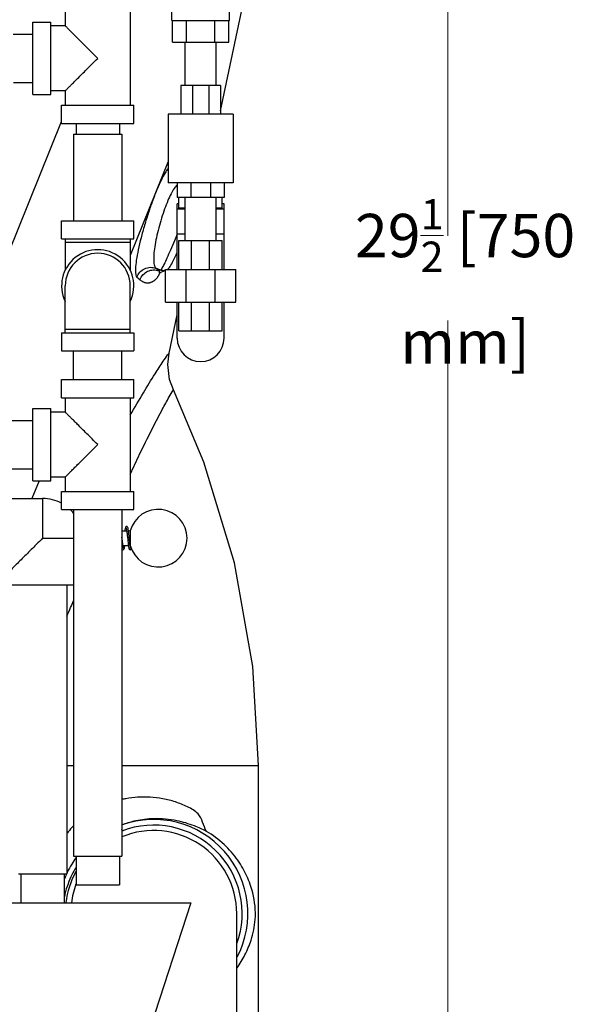
# Model space of a CAD drawing. Units: inches. Extents: x 5.9 to 31.4, y -36 to 31.7.
# Drawn here: x 20.5 to 30.1, y -4.4 to 12.6 of the extents above; entities that cross this region are included whole.
import ezdxf

# ---------------------------------------------------------------- set-up
doc = ezdxf.new("R2010")
doc.units = ezdxf.units.IN
doc.header["$LTSCALE"] = 1.21
doc.header["$MEASUREMENT"] = 0
doc.layers.get('0').update_dxf_attribs({"linetype": 'CONTINUOUS'})
doc.styles.get("Standard").update_dxf_attribs({"font": 'ARIAL.TTF', "width": 0.8})

msp = doc.modelspace()

# ---------------------------------------------------------------- linework, layer by layer
at = {"lineweight": 0}
for p, q in [((27.90694060256789, 22.8562946429), (27.90694060256789, 8.901621150008252)), ((27.90694060256789, -6.643705357100001), (27.90694060256789, 7.437819344969368))]:
    msp.add_line(p, q, dxfattribs=at)
at = {"color": 7, "linetype": 'Continuous'}
for p, q in [((24.12905083535853, 12.6325446429), (24.12905083535853, 14.5700446429)), ((23.97280083535853, 11.0661795912), (24.58534603685854, 13.9479781895)), ((23.12905083535853, 12.6325446429), (23.12905083535853, 12.962049514)), ((21.28530083535853, 12.7887946429), (21.28530083535853, 12.5387946429)), ((22.41030083535853, 12.7887946429), (22.41030083535853, 11.1637946429)), ((23.12905083535853, 12.6325446429), (24.12905083535853, 12.6325446429)), ((23.14191154575854, 12.2575446429), (23.14191154575854, 12.6325446429)), ((23.38548119055854, 12.2575446429), (23.38548119055854, 12.6325446429)), ((23.87262048025854, 12.2575446429), (23.87262048025854, 12.6325446429)), ((24.11619012505853, 12.2575446429), (24.11619012505853, 12.6325446429)), ((20.72280083535853, 12.6012946429), (21.03530083535853, 12.6012946429)), ((20.72280083535853, 11.351305567), (20.72280083535853, 12.6012837187)), ((21.03530083535853, 11.351305567), (21.03530083535853, 12.6012837187)), ((21.28530083535853, 12.5387946429), (21.03530083535853, 12.5387946429)), ((20.3868952152391, 12.3962946429), (20.72280083535853, 12.3962946429)), ((23.14191154575854, 12.2575446429), (24.11619012505853, 12.2575446429)), ((23.35905083535853, 11.5075446429), (23.35905083535853, 12.2575446429)), ((23.89905083535853, 11.5075446429), (23.89905083535853, 12.2575446429)), ((20.38840804260652, 11.5562946429), (20.72280083535853, 11.5562946429)), ((23.97280083535853, 11.5075446429), (23.28530083535853, 11.5075446429)), ((23.28530083535853, 11.5075446429), (23.28530083535853, 11.0075446429)), ((23.48666492335854, 11.5075446429), (23.48666492335854, 11.0075446429)), ((23.77143674745853, 11.5075446429), (23.77143674745853, 11.0075446429)), ((23.97280083535853, 11.5075446429), (23.97280083535853, 11.0075446429)), ((20.72280083535853, 11.3512946429), (21.03530083535853, 11.3512946429)), ((21.28530083535853, 11.4137946429), (21.03530083535853, 11.4137946429)), ((21.28530083535853, 11.4137946429), (21.28530083535853, 11.1637946429)), ((21.22280083535853, 11.1637946429), (22.47280083535853, 11.1637946429)), ((21.22280083535853, 10.8512946429), (21.22280083535853, 11.1637946429)), ((22.47280083535853, 10.8512946429), (22.47280083535853, 11.1637946429)), ((24.19155083535853, 11.0075446429), (23.06655083535853, 11.0075446429)), ((23.06655083535853, 11.0075446429), (23.06655083535853, 9.8200446429)), ((24.19155083535853, 11.0075446429), (24.19155083535853, 9.8200446429)), ((19.60844696525854, 6.8875446429), (21.22280083535853, 10.8832106835)), ((21.22280083535853, 10.8512946429), (22.47280083535853, 10.8512946429)), ((21.47280083535853, 10.8512946429), (21.47280083535853, 10.6637946429)), ((22.22280083535853, 10.8512946429), (22.22280083535853, 10.6637946429)), ((21.42780083535854, 10.6637946429), (22.26780083535854, 10.6637946429)), ((21.42780083535854, 10.6637946429), (21.42780083535854, 9.1637946429)), ((22.26780083535854, 10.6637946429), (22.26780083535854, 9.1637946429)), ((23.06655083535853, 10.1888281533), (22.41030083535853, 8.5645524057)), ((24.19155083535853, 9.8200446429), (23.06655083535853, 9.8200446429)), ((23.22280083535853, 9.8200446429), (23.22280083535853, 9.5700446429)), ((23.46077657565854, 9.8200446429), (23.46077657565854, 9.5700446429)), ((23.79732509515853, 9.8200446429), (23.79732509515853, 9.5700446429)), ((24.03530083535853, 9.8200446429), (24.03530083535853, 9.5700446429)), ((24.03530083535853, 9.5700446429), (23.22280083535853, 9.5700446429)), ((23.25405083535853, 9.3827752199), (23.25405083535853, 9.5700446429)), ((23.35905083535853, 8.8200446429), (23.35905083535853, 9.5700446429)), ((23.89905083535853, 8.8200446429), (23.89905083535853, 9.5700446429)), ((24.00405083535853, 9.3827752199), (24.00405083535853, 9.5700446429)), ((23.25405083535853, 9.4602752199), (23.22280083535853, 9.4602752199)), ((23.22280083535853, 8.3200446429), (23.22280083535853, 9.4602752199)), ((23.35905083535853, 9.3827752199), (23.25405083535853, 9.3827752199)), ((24.00405083535853, 9.3827752199), (23.89905083535853, 9.3827752199)), ((24.03530083535853, 9.4602752199), (24.00405083535853, 9.4602752199)), ((24.03530083535853, 8.3200446429), (24.03530083535853, 9.4602752199)), ((23.35905083535853, 9.3677752199), (23.22280083535853, 9.3677752199)), ((24.03530083535853, 9.3677752199), (23.89905083535853, 9.3677752199)), ((21.22280083535853, 9.1637946429), (22.47280083535853, 9.1637946429)), ((21.22280083535853, 8.8512946429), (21.22280083535853, 9.1637946429)), ((22.47280083535853, 8.8512946429), (22.47280083535853, 9.1637946429)), ((23.35905083535853, 8.934762518), (23.22280083535853, 8.934762518)), ((24.03530083535853, 8.934762518), (23.89905083535853, 8.934762518)), ((21.22280083535853, 8.8512946429), (22.47280083535853, 8.8512946429)), ((21.28530083535853, 8.8512946429), (21.28530083535853, 8.3089685981)), ((22.41030083535853, 8.7887946429), (21.28530083535853, 8.7887946429)), ((22.41030083535853, 8.8512946429), (22.41030083535853, 8.3089685981)), ((23.25405083535853, 8.8200446429), (24.00405083535853, 8.8200446429)), ((23.25405083535853, 8.3200446429), (23.25405083535853, 8.8200446429)), ((23.47372074955853, 8.3200446429), (23.47372074955853, 8.8200446429)), ((23.78438092125853, 8.3200446429), (23.78438092125853, 8.8200446429)), ((24.00405083535853, 8.3200446429), (24.00405083535853, 8.8200446429)), ((22.93637510295854, 8.3088019932), (22.85554998965853, 8.3414574587)), ((22.93637510295854, 8.3088019932), (22.90899804435853, 8.2971811213)), ((22.91160265745853, 8.2576340022), (22.91156659285853, 8.2576046147)), ((23.01967583535853, 8.3042560136), (22.92335068705853, 8.2633684139)), ((23.01967583535853, 8.3200446429), (24.23842583535853, 8.3200446429)), ((23.01967583535853, 7.7575446429), (23.01967583535853, 8.3200446429)), ((23.37663944585853, 7.7575446429), (23.37663944585853, 8.3200446429)), ((23.88146222495854, 7.7575446429), (23.88146222495854, 8.3200446429)), ((24.23842583535853, 7.7575446429), (24.23842583535853, 8.3200446429)), ((21.28530083535853, 7.2262946429), (21.28530083535853, 8.0387946429)), ((22.41030083535853, 7.2262946429), (22.41030083535853, 8.0387946429)), ((23.01967583535853, 7.7575446429), (24.23842583535853, 7.7575446429)), ((23.22280083535853, 7.1325446429), (23.22280083535853, 7.7575446429)), ((23.25405083535853, 7.2575446429), (23.25405083535853, 7.7575446429)), ((23.47372074955853, 7.2575446429), (23.47372074955853, 7.7575446429)), ((23.78438092125853, 7.2575446429), (23.78438092125853, 7.7575446429)), ((24.00405083535853, 7.2575446429), (24.00405083535853, 7.7575446429)), ((24.03530083535853, 7.1325446429), (24.03530083535853, 7.7575446429)), ((23.08165697545854, 6.8736773558), (23.22280083535853, 7.5377070091)), ((21.22280083535853, 7.2262946429), (22.47280083535853, 7.2262946429)), ((21.22280083535853, 7.2262946429), (21.22280083535853, 6.9137946429)), ((21.28530083535853, 7.2887946429), (22.41030083535853, 7.2887946429)), ((22.47280083535853, 7.2262946429), (22.47280083535853, 6.9137946429)), ((23.25405083535853, 7.2575446429), (24.00405083535853, 7.2575446429)), ((21.22280083535853, 6.9137946429), (22.47280083535853, 6.9137946429)), ((21.42780083535854, 6.4137946429), (21.42780083535854, 6.9137946429)), ((22.26780083535854, 6.4137946429), (22.26780083535854, 6.9137946429)), ((21.22280083535853, 6.4137946429), (22.47280083535853, 6.4137946429)), ((21.22280083535853, 6.1012946429), (21.22280083535853, 6.4137946429)), ((22.47280083535853, 6.1012946429), (22.47280083535853, 6.4137946429)), ((21.22280083535853, 6.1012946429), (22.47280083535853, 6.1012946429)), ((21.28530083535853, 6.1012946429), (21.28530083535853, 5.8512946429)), ((22.41030083535853, 6.1012946429), (22.41030083535853, 4.4762946429)), ((20.72280083535853, 5.9137946429), (21.03530083535853, 5.9137946429)), ((20.72280083535853, 4.663805567), (20.72280083535853, 5.9137837187)), ((21.03530083535853, 4.663805567), (21.03530083535853, 5.9137837187)), ((21.28530083535853, 5.8512946429), (21.03530083535853, 5.8512946429)), ((19.50405083535853, 5.7087946429), (20.72280083535853, 5.7087946429)), ((17.72280083535853, 4.8687946429), (20.72280083535853, 4.8687946429)), ((20.83429239855854, 4.6637946429), (20.71005433415854, 4.3562946429)), ((20.72280083535853, 4.6637946429), (21.03530083535853, 4.6637946429)), ((21.28530083535853, 4.7262946429), (21.03530083535853, 4.7262946429)), ((21.28530083535853, 4.7262946429), (21.28530083535853, 4.4762946429)), ((21.22280083535853, 4.4762946429), (22.47280083535853, 4.4762946429)), ((21.22280083535853, 4.1637946429), (21.22280083535853, 4.4762946429)), ((22.47280083535853, 4.1637946429), (22.47280083535853, 4.4762946429)), ((20.23857583535854, 4.3562946429), (20.89482583535854, 4.3562946429)), ((20.89482583535854, 4.3562946429), (20.89482583535854, 3.6687946429)), ((21.22280083535853, 4.1637946429), (22.47280083535853, 4.1637946429)), ((21.42780083535854, 4.1637946429), (21.42780083535854, -1.8362053571)), ((22.26780083535854, 4.1637946429), (22.26780083535854, -1.8362053571)), ((22.26780083535854, 3.7937946429), (22.34902988245853, 3.7937946429)), ((22.38029103715854, 3.7937946429), (22.41070291715853, 3.7937946429)), ((22.41070291715853, 3.7937946429), (22.41070291715853, 3.5437946429)), ((20.89482583535854, 3.6687946429), (21.42780083535854, 3.6687946429)), ((22.28436646695853, 3.5437946429), (22.37811370665854, 3.5437946429)), ((22.28653991515854, 3.5437946429), (22.28545083195853, 3.5365471264)), ((22.41057456635853, 3.5356140711), (22.40852672225854, 3.5496402117)), ((22.40938018685853, 3.5437946429), (22.41070291715853, 3.5437946429)), ((22.41045083535854, 3.4656696429), (22.41027421045854, 3.4656778453)), ((21.42780083535854, 2.8562946429), (20.20732583535854, 2.8562946429)), ((21.31482583535853, 2.8562946429), (21.31482583535853, -2.1437053571)), ((21.31482583535853, -0.2687053571), (21.42780083535854, -0.2687053571)), ((22.26780083535854, -0.2687053571), (24.62905083535853, -0.2687053571)), ((24.62905083535853, -5.0934648836), (24.62905083535853, -0.2687053571)), ((22.27714752265853, -1.4025452864), (22.26780083535854, -1.3777906053)), ((21.42780083535854, -1.8362053571), (22.26780083535854, -1.8362053571)), ((21.47280083535853, -1.8362053571), (21.47280083535853, -2.3362053571)), ((22.22280083535853, -1.8362053571), (22.22280083535853, -2.3362053571)), ((20.47482583535854, -2.1437053571), (21.31482583535853, -2.1437053571)), ((20.51982583535854, -2.1437053571), (20.51982583535854, -2.6437053571)), ((21.26982583535854, -2.1437053571), (21.26982583535854, -2.6437053571)), ((21.47283066555854, -2.3362053571), (22.22277100525854, -2.3362053571)), ((18.33232583535854, -2.6437053571), (23.45732583535854, -2.6437053571)), ((23.45732583535854, -2.6437053571), (22.01982583535854, -7.0678754418)), ((24.25405083535853, -4.5812053571), (24.25405083535853, -2.8312053571))]:
    msp.add_line(p, q, dxfattribs=at)
for points in [[(23.04872572705854, 8.3200446429), (23.06796931575854, 8.3321962013), (23.08878082845854, 8.3543857107), (23.10231752705853, 8.3735246955), (23.11481931415853, 8.3940774089), (23.12847323685854, 8.4187298328), (23.14405537375853, 8.4487642809), (23.16178459475853, 8.4846338369), (23.18158079855854, 8.5262295838), (23.20322652165854, 8.5731317133), (23.22280083535853, 8.6166575476)], [(22.91156864665853, 8.2576062335), (22.91169160705854, 8.2576989341), (22.91201381605854, 8.2579274253), (22.91252213135854, 8.2582646239), (22.91322553445853, 8.2586996939), (22.91411226265853, 8.2592095572), (22.91518838305853, 8.2597825156), (22.91644682355853, 8.2604003067), (22.91788424685853, 8.2610473285), (22.91811271365853, 8.2611449816)], [(23.15693193725853, 6.2358517322), (23.09112916075853, 6.4174253052), (23.05985662025854, 6.6761959328), (23.08165473185854, 6.8736770944)], [(24.62905083535853, -0.2687053571), (24.53129023235854, 1.4457004689), (24.21561867435853, 3.2390426862), (23.68537115985853, 4.9851227195), (23.15693416945853, 6.2358528497)], [(22.34795015905853, 3.8719196427), (22.33810918465853, 3.8688761901), (22.33202491585854, 3.8628397065), (22.32861587745854, 3.8564067009), (22.32586026925853, 3.8485020967), (22.32325722815854, 3.8384013235), (22.32067898135853, 3.8258018549), (22.31809312795853, 3.8106720919), (22.31558932565854, 3.7937946429)], [(22.33842370435854, 3.8449550214), (22.33847002565853, 3.8447215885), (22.33960333935854, 3.8418412785), (22.34112752785854, 3.8367621614), (22.34284987845853, 3.8296364548), (22.34469145405853, 3.8205561383), (22.34661519615853, 3.8095955322), (22.34860108785853, 3.7968379973), (22.35063690885853, 3.7823888312), (22.35271548265854, 3.7663723143), (22.35484469135853, 3.7488311232), (22.35704053975854, 3.7297549099), (22.35931974915853, 3.7091459447), (22.36169948515854, 3.6870411353), (22.36676000485853, 3.6394829494)], [(22.34687205665853, 3.7937946429), (22.34729926345853, 3.7968287471), (22.34795114375854, 3.8010132925)], [(22.39764036575853, 3.6417820256), (22.39276713995854, 3.6875754468), (22.39015750705854, 3.7118542782), (22.38748218245853, 3.7360066247), (22.38479816795854, 3.7590562662), (22.38216140555853, 3.7801503026), (22.37961769825854, 3.7987066512), (22.37716616865853, 3.8146543784), (22.37478596995853, 3.8281151393), (22.37244028885853, 3.8392892795), (22.37006055355853, 3.8484375331), (22.36753493315853, 3.8558022406), (22.36446587615853, 3.8619441241), (22.35912302395854, 3.8679305536), (22.34921678685853, 3.8718700332), (22.34794259495854, 3.8719196253)], [(22.29514753665854, 3.4924393474), (22.29509693395854, 3.4925345685), (22.29418893395853, 3.4946563446), (22.29284583735853, 3.498778337), (22.29128753145854, 3.5047399345), (22.28960331505854, 3.5124494932), (22.28783197865853, 3.5218579816), (22.28599341085853, 3.5329207186), (22.28409853285854, 3.5455854204), (22.28215382215853, 3.5597836267), (22.28016333595853, 3.575425892), (22.27812581065853, 3.5924322257), (22.27603184795854, 3.6107672574), (22.27387081295853, 3.6303846866), (22.27163173625853, 3.6512086672), (22.26780083535854, 3.6872331745)], [(22.36676000485853, 3.6394829494), (22.36935889595853, 3.6155561903), (22.37193825565853, 3.5926718985), (22.37445082345853, 3.5715691067), (22.37687649445854, 3.5526206382), (22.37922564545854, 3.5358623204), (22.38151296285853, 3.5212599883), (22.38375892435853, 3.508731431), (22.38600871995854, 3.4980966199), (22.38829499145853, 3.4893083215), (22.39070948975854, 3.4821793977), (22.39358129805854, 3.4762225789), (22.39831067045854, 3.4704549052), (22.40731849185854, 3.4659708866), (22.41027385165853, 3.4656707546)], [(22.40852672225854, 3.5496402117), (22.40643559495853, 3.5653066121), (22.40430648235854, 3.5824653699), (22.40214172415854, 3.6009530347), (22.39992673945854, 3.6207253755), (22.39764036575853, 3.6417820256)], [(22.26780083535854, 3.4779579981), (22.26936021765853, 3.4749922826), (22.27516710085854, 3.4690095563), (22.28545134985853, 3.4656696429)], [(22.28544246075854, 3.4656696609), (22.28674719585853, 3.4657216562), (22.29658926695853, 3.4696327068), (22.30189027225854, 3.4755258875), (22.30490564055853, 3.481470748), (22.30735838675853, 3.488475569), (22.30966082615853, 3.497111242), (22.31193705215853, 3.5076780262), (22.31421957835854, 3.520252181), (22.31652269515854, 3.5348282439), (22.31778792985854, 3.5437946429)], [(22.41803702015854, 3.498130594), (22.41634191335854, 3.5045122629), (22.41450189445854, 3.512953239), (22.41257089925853, 3.5233510016), (22.41057456635853, 3.5356140711)], [(22.42021123185853, 3.4923241256), (22.41945538075854, 3.4939677324), (22.41803702015854, 3.498130594)]]:
    msp.add_lwpolyline(points, dxfattribs=at)
for centre, radius, start, end in [((21.84780083535853, 8.0387946429), 0.625, 334.344594954, 205.655405046), ((21.84780083535853, 8.0387946429), 0.5625, 0, 180), ((23.62905083535853, 7.1325446429), 0.40625, 180, 0), ((20.89482583535854, 3.6687946429), 0.6875, 61.44814098450002, 90), ((20.89482583535854, 3.6687946429), 0.6875, 38.98444010900002, 46.13687338079997), ((22.89482583535854, 3.6687946429), 0.5, 194.4775121859, 165.5224878141), ((22.81655083535853, -2.8312053571), 1.53125, 340.1058198379999, 111.0611936278), ((22.81655083535853, -2.8312053571), 1.6292127461, 332.6039173299, 109.7140174448001), ((22.81655083535853, -2.8312053571), 1.4375, 0, 112.5017621779), ((22.81655083535853, -2.8312053571), 1.53125, 151.5204018157999, 172.9492130386), ((22.81655083535853, -2.8312053571), 1.4375, 159.3319586107, 172.501177749)]:
    msp.add_arc(centre, radius, start, end, dxfattribs=at)
for points, start_tangent, end_tangent in [([(21.84780083535853, 11.9762946429), (21.75061897915853, 12.0734764991), (21.65844981845854, 12.1656456598), (21.57413896965853, 12.2499565086), (21.50063576245854, 12.3234597158), (21.43899289505854, 12.3851025832), (21.38917633605854, 12.4349191422), (21.35015114685854, 12.4739443314), (21.32106416855854, 12.5030313097), (21.30101823675853, 12.5230772415), (21.28918242015854, 12.5349130581), (21.28530083535853, 12.5387946429)], (-0.7038725000456029, 0.7103263360453086), (0, -1)), ([(21.28530083535853, 11.4137946429), (21.28917647845854, 11.4176702859), (21.30099779925854, 11.4294916067), (21.32102362955854, 11.449517437), (21.35010032175854, 11.4785941292), (21.38912670905853, 11.5176205166), (21.43894640305853, 11.5674402105), (21.50059202895854, 11.6290858364), (21.57408913685854, 11.7025829444), (21.65838734615853, 11.7868811536), (21.75056207265854, 11.8790558801), (21.84780083535853, 11.9762946429)], (0, -1), (0.7038744838627963, 0.71032437024706)), ([(23.06614470485853, 10.0675262753), (23.01437207965854, 9.9950566092), (22.94934827935854, 9.8733214291), (22.87752316485853, 9.7127678354), (22.80240264525854, 9.5215930708), (22.72782753495854, 9.3093662339), (22.65805986035853, 9.0875582409), (22.59708323475854, 8.8677392526), (22.54859602635853, 8.6616174353), (22.51578744145854, 8.4806190455), (22.50107131515853, 8.3358576906), (22.50534106305853, 8.2360518277), (22.52727281235854, 8.1861709224)], (-0.6699681324688906, -0.7423898581447264), (0.7644998956758243, -0.6446238511811782)), ([(23.22175218865853, 9.7829981022), (23.21681008985853, 9.7790423191), (23.17014335285853, 9.7235349963), (23.11775170775854, 9.6329764763), (23.06216978655853, 9.5125663535), (23.00607305675853, 9.36845487), (22.95233662555853, 9.2078280345), (22.90406837765854, 9.039292571), (22.86411278195854, 8.8715874768), (22.83503060555854, 8.7135881727), (22.81892191775853, 8.5740029171), (22.81717180615853, 8.4613784501), (22.82991194255854, 8.38254395), (22.85554998965853, 8.3414574587)], (-0.79540250474312, -0.6060815584130333), (0.8155052915936101, -0.5787496171772569)), ([(23.21518668365853, 9.8165807448), (23.22069021035853, 9.813114027)], (0.8391074222596612, -0.5439657469995209), (0.8530061425172746, -0.5219008726068576)), ([(23.22265632015853, 8.9348222722), (23.17453009795853, 8.8181707648), (23.10587876335854, 8.6564124571), (23.04406650795854, 8.5164783537), (22.99315334495854, 8.4075890767)], (-0.3780903313931232, -0.9257687083213811), (-0.4624710852989918, -0.8866343639079035)), ([(22.52727282175853, 8.1861709193), (22.57803205455853, 8.2737523659), (22.65898226765853, 8.3344608902), (22.75684064915853, 8.358335062), (22.85554998975854, 8.3414574589)], (0.3182439722569223, 0.9480088470695489), (0.9303875657082117, -0.3665773827932491)), ([(22.99315334495854, 8.4075890767), (22.95651275265854, 8.336945059)], (-0.4624710849486733, -0.8866343640906307), (-0.4190899317970204, -0.9079447279798307)), ([(22.52727281235854, 8.1861709224), (22.55414955125854, 8.1634743323), (22.58044134345853, 8.1412027398)], (0.7644933015699523, -0.6446316714641579), (0.7625170504370662, -0.6469681196108171)), ([(22.58044125065853, 8.1412027696), (22.63106422685853, 8.2290768215), (22.71205827905854, 8.2900443343), (22.81008427085854, 8.3140643981), (22.90899802835854, 8.2971810818)], (0.3153660575562328, 0.9489700994981028), (0.9303647348677881, -0.3666353230587449)), ([(22.58044134345853, 8.1412027398), (22.60485005725853, 8.1229091427), (22.62790140425853, 8.1096739574), (22.64957626985854, 8.100438494), (22.66997737145854, 8.0943882124), (22.68927495435853, 8.0909193794), (22.70769652335854, 8.089604665), (22.72550584015853, 8.0901762289), (22.74281703795853, 8.0924834013), (22.75929323755853, 8.0963194622), (22.77470392165853, 8.1014060044), (22.78915354855853, 8.1075514541), (22.80278041545854, 8.1146347182), (22.81569929195853, 8.1225783085), (22.82795998625853, 8.1313034067), (22.83960362095853, 8.1407457576), (22.85066905145854, 8.1508569824), (22.86118947395854, 8.1615998241), (22.87120229935854, 8.1729572837), (22.88077704375853, 8.1849733958), (22.89001401805853, 8.1977748708), (22.89904452435853, 8.2116056361), (22.90802647465853, 8.2268618043), (22.91709508315854, 8.2440864435), (22.92625810325853, 8.2637666086)], (0.7624954632226921, -0.6469935614554541), (0.3990890360795034, 0.9169121775181814)), ([(22.85554998965853, 8.3414574587), (22.88256495745853, 8.3191017977), (22.90899804435853, 8.2971811213)], (0.7707341066825988, -0.6371569169334793), (0.7694019561583253, -0.6387649253518409)), ([(22.90899804435853, 8.2971811213), (22.90905459975853, 8.2877476179), (22.90943364855853, 8.2803282547), (22.91004371375853, 8.2745331188), (22.91082308725854, 8.2700496716), (22.91173259895853, 8.2666360937), (22.91275143185853, 8.2641094686), (22.91387392925854, 8.2623416744), (22.91509476585853, 8.2612643471), (22.91637760845854, 8.2608388924), (22.91768774725853, 8.2609888483), (22.91811266705853, 8.2611440921)], (-0.0136265009631573, -0.9999071549256467), (0.9208983899584017, 0.3898027133974616)), ([(22.95651275265854, 8.336945059), (22.93637510295854, 8.3088019932)], (-0.4190899308513579, -0.9079447284163307), (-0.8811892866190458, -0.4727636207956542)), ([(23.02354892535854, 8.3062399269), (23.00055848015853, 8.3007843398), (22.93637510295854, 8.3088019932)], (-0.9464279671561753, -0.3229150089181823), (-0.9261543130733636, 0.3771447843674978)), ([(22.40989631425854, 5.7989236627), (22.63745997065854, 6.1859190376), (22.84017230255854, 6.5152227427), (22.98119966515853, 6.7307422388), (23.05813942125853, 6.8412325749), (23.08165697545854, 6.8736773558)], (0.5003806684744028, 0.8658055131593411), (0.5909885374594938, 0.8066799542516776)), ([(22.40938875575853, 4.7757784124), (22.57349352045853, 5.1208257076), (22.78289874545854, 5.5456226326), (22.95010523415853, 5.8680302464), (23.06938609675854, 6.0853939096), (23.13612381985854, 6.200915402), (23.15693243575853, 6.2358520242)], (0.4249838238209332, 0.9052009442607417), (0.5147224234752175, 0.8573568841339054)), ([(21.84780083535853, 5.2887946429), (21.75061897915853, 5.3859764991), (21.65844981845854, 5.4781456598), (21.57413896965853, 5.5624565086), (21.50063576245854, 5.6359597158), (21.43899289505854, 5.6976025832), (21.38917633605854, 5.7474191422), (21.35015114685854, 5.7864443314), (21.32106416855854, 5.8155313097), (21.30101823675853, 5.8355772415), (21.28918242015854, 5.8474130581), (21.28530083535853, 5.8512946429)], (-0.7038725000456029, 0.7103263360453086), (0, -1)), ([(21.28530083535853, 4.7262946429), (21.28917647845854, 4.7301702859), (21.30099779925854, 4.7419916067), (21.32102362955854, 4.762017437), (21.35010032175854, 4.7910941292), (21.38912670905853, 4.8301205166), (21.43894640305853, 4.8799402105), (21.50059202895854, 4.9415858364), (21.57408913685854, 5.0150829444), (21.65838734615853, 5.0993811536), (21.75056207265854, 5.1915558801), (21.84780083535853, 5.2887946429)], (0, -1), (0.7038744838627963, 0.71032437024706)), ([(20.89482583535854, 3.6687946429), (20.78362433095853, 3.5575931384), (20.69590345425853, 3.4698722617), (20.60844546335854, 3.3824142709), (20.52030194435854, 3.2942707518), (20.43844404715853, 3.2124128547), (20.36784151775854, 3.1418103252), (20.31190313315853, 3.0858719406), (20.26954456185853, 3.0435133693), (20.23857583535854, 3.0125446429)], (-0.7084351316808676, -0.705775930590093), (-0.7051142439399966, -0.7090937194707955)), ([(22.42398248235854, 3.4891071429), (22.42600185555854, 3.481294643), (22.42398248235854, 3.4734821429), (22.41823654675854, 3.4678089951), (22.41045083535854, 3.4656696429)], (0.4980605076810706, -0.867142278226863), (-1, 0)), ([(22.42003594685853, 3.4935788405), (22.42398248235854, 3.4891071429)], (0.7928824653363662, -0.6093745942867377), (0.4980605093552847, -0.8671422772652446)), ([(21.31472511425854, 2.3204458496), (21.37925263415854, 2.4694957278), (21.42760028805854, 2.5810017078)], (0.3970367762326872, 0.917802701193865), (0.3980511262325673, 0.9173632328063867)), ([(23.72816026945853, -1.4074949655), (23.58431909275853, -1.1042446471), (23.40036061025853, -0.9839003571), (23.19275067515854, -0.8983168972), (22.97413120475854, -0.8424810039), (22.75386234585854, -0.8159614996), (22.53921878265853, -0.8168658419), (22.33582087295854, -0.8420410228), (22.26726741445853, -0.8560047907)], (-0.4634632746274228, 0.8861161284344317), (-0.975746996219989, -0.2189013461988502)), ([(22.81655083535853, -1.1884555997), (22.65780482305853, -1.2004371019), (22.50823264165853, -1.2257003108), (22.36912656955854, -1.2619663825), (22.26747946945854, -1.2967623501)], (-0.9995986596149568, -0.02832877858259659), (-0.9352414530862649, -0.354010486326453)), ([(23.72894159555853, -1.408613921), (23.52218848935853, -1.3147331615), (23.21845858455853, -1.224068305), (22.81655083535853, -1.1884555997)], (-0.8905067637499914, 0.4549700030941788), (-0.9995805167721801, -0.0289618799365923)), ([(21.42447346745853, -1.3179110757), (21.33613010605853, -1.4177262684), (21.31303723575854, -1.446452644)], (-0.6912312035665396, -0.7226336715210225), (-0.6187935552277172, -0.7855536493509798)), ([(24.25647528165853, -3.7750979335), (24.39627579645854, -3.5472715218), (24.50214041775854, -3.29135479), (24.57307280005854, -2.9355269309), (24.53060287715854, -2.4702970097), (24.42994750835853, -2.1847197219), (24.27226732075853, -1.9094522958), (24.03569991935854, -1.637366734), (23.72894159555853, -1.408613921)], (0.5871090920311596, 0.8095078221081915), (-0.8627486315519881, 0.5056330673078768)), ([(21.47235282375853, -1.8621592674), (21.39786966115853, -1.9743822554), (21.32032358085853, -2.1184821412)], (-0.5875831587163672, -0.809163785393845), (-0.4291655525071226, -0.903225845811144)), ([(21.47240927515853, -2.033219457), (21.40135070905853, -2.1590671818), (21.33357931065854, -2.3163031818), (21.28040136645853, -2.4969325457), (21.26681573855853, -2.5636719172)], (-0.53411575540134, -0.8454113553957364), (-0.1772466363360331, -0.984166464531058)), ([(21.30260143855854, -2.1570596072), (21.26800373325853, -2.2412035952)], (-0.4056743360517556, -0.9140176875033477), (-0.3546364041553104, -0.9350042892135797)), ([(21.30959765995853, -2.1415144074), (21.30260143855854, -2.1570596072)], (-0.4151317975700834, -0.9097612822308012), (-0.4056743342902037, -0.9140176882851885)), ([(21.32032358085853, -2.1184821412), (21.31415783295854, -2.1316080111)], (-0.4291655494413706, -0.9032258472678285), (-0.421164585276487, -0.9069842292503685))]:
    msp.add_spline(points, degree=3, dxfattribs=dict(at, start_tangent=start_tangent, end_tangent=end_tangent))

# ---------------------------------------------------------------- texts
at = {"lineweight": 0, "insert": (28.20598583636375, 8.11366826222087), "char_height": 0.75, "attachment_point": 5}
msp.add_mtext('\\A1;29{\\H0.7x;\\S1/2;} [750 mm]', dxfattribs=at)

doc.saveas('drawing.dxf')
